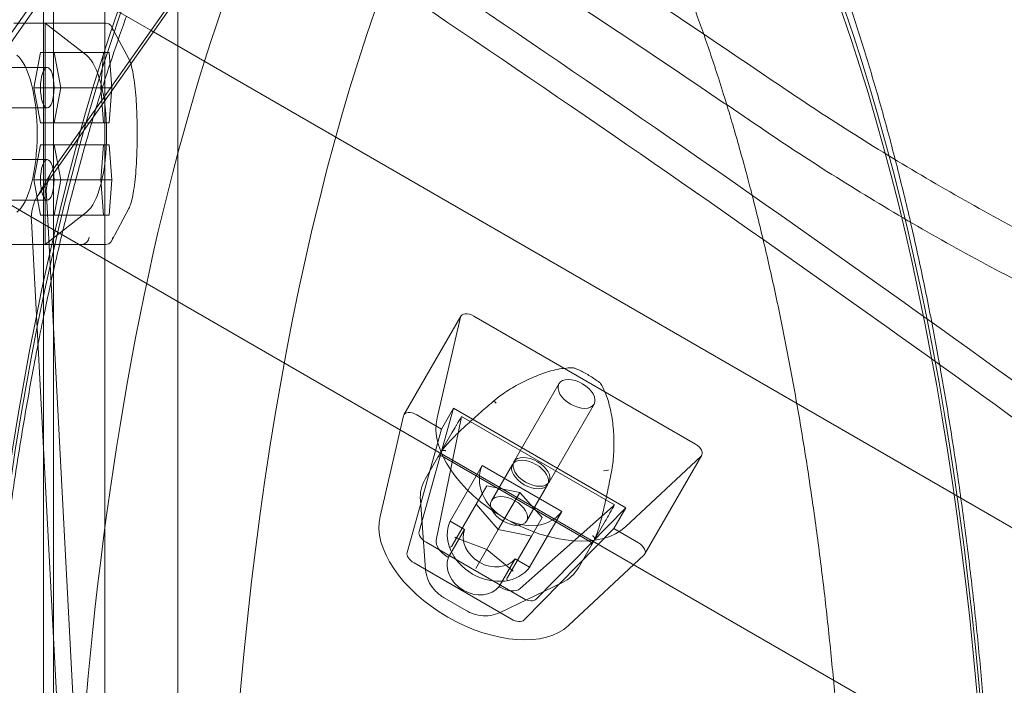
# Model space of a CAD drawing. Extents: x -31044 to -3819, y 15298 to 37467.
# Drawn here: x -13921 to -13654, y 27923 to 28103 of the extents above; entities that cross this region are included whole.
import ezdxf

# ---------------------------------------------------------------- set-up
doc = ezdxf.new("R2010")
doc.units = 0
doc.header["$LTSCALE"] = 350
doc.header["$MEASUREMENT"] = 0
doc.layers.get('0').update_dxf_attribs({"linetype": 'CONTINUOUS'})

# ---------------------------------------------------------------- blocks, each defined once
blk = doc.blocks.new('A$C6361106D')
at = {"color": 0, "linetype": 'Continuous', "lineweight": 0}
for p, q in [((-39665.32, 47770.29), (-39665.32, 49183.59)), ((-39668.03, 48075.94), (-39668.03, 48877.94)), ((-39651.36, 48075.94), (-39651.36, 48877.94)), ((-39631.56, 48075.94), (-39631.56, 48877.94)), ((-39665.35, 48717.43), (-39618.04, 48784.52)), ((-39660.38, 48777.55), (-39690.7, 48734.54)), ((-39669.42, 48710.38), (-39622.11, 48777.47)), ((-39664.77, 48769.94), (-39638.86, 48754.99)), ((-39691.28, 48731.29), (-39668.11, 48764.16)), ((-39667.56, 48756.94), (-39676.04, 48756.94)), ((-39651.19, 48756.94), (-39667.56, 48756.94)), ((-39656.38, 48748.23), (-39667.56, 48756.94)), ((-39667.56, 48696.94), (-39667.56, 48756.94)), ((-39665.32, 48756.94), (-39665.32, 48696.94)), ((-39649.47, 48755.9), (-39644.89, 48747.23)), ((-39638.86, 48754.99), (-39336.25, 48580.27)), ((-39668.84, 48748.97), (-39670.68, 48739.44)), ((-39665.18, 48748.97), (-39668.84, 48748.97)), ((-39668.84, 48748.97), (-39651.73, 48748.97)), ((-39663.34, 48739.44), (-39665.18, 48748.97)), ((-39665.18, 48748.97), (-39650.22, 48748.97)), ((-39652.48, 48739.44), (-39651.73, 48748.97)), ((-39651.73, 48748.97), (-39650.22, 48748.97)), ((-39650.22, 48748.97), (-39649.47, 48739.44)), ((-39667.01, 48744.94), (-39680.21, 48744.94)), ((-39670.68, 48739.44), (-39668.84, 48729.91)), ((-39670.68, 48739.44), (-39652.48, 48739.44)), ((-39665.18, 48729.91), (-39663.34, 48739.44)), ((-39663.34, 48739.44), (-39649.47, 48739.44)), ((-39651.73, 48729.91), (-39652.48, 48739.44)), ((-39649.47, 48739.44), (-39650.22, 48729.91)), ((-39667.01, 48733.94), (-39680.21, 48733.94)), ((-39668.84, 48729.91), (-39665.18, 48729.91)), ((-39668.84, 48729.91), (-39651.73, 48729.91)), ((-39665.18, 48729.91), (-39650.22, 48729.91)), ((-39650.22, 48729.91), (-39651.73, 48729.91)), ((-39668.84, 48723.97), (-39670.68, 48714.44)), ((-39665.18, 48723.97), (-39668.84, 48723.97)), ((-39668.84, 48723.97), (-39651.73, 48723.97)), ((-39663.34, 48714.44), (-39665.18, 48723.97)), ((-39665.18, 48723.97), (-39650.22, 48723.97)), ((-39652.48, 48714.44), (-39651.73, 48723.97)), ((-39651.73, 48723.97), (-39650.22, 48723.97)), ((-39650.22, 48723.97), (-39649.47, 48714.44)), ((-39667.01, 48719.94), (-39680.21, 48719.94)), ((-39670.68, 48714.44), (-39668.84, 48704.91)), ((-39670.68, 48714.44), (-39652.48, 48714.44)), ((-39669.91, 48709.6), (-39665.84, 48716.65)), ((-39665.18, 48704.91), (-39663.34, 48714.44)), ((-39663.34, 48714.44), (-39649.47, 48714.44)), ((-39651.73, 48704.91), (-39652.48, 48714.44)), ((-39649.47, 48714.44), (-39650.22, 48704.91)), ((-39681.74, 48710.46), (-39671.33, 48704.45)), ((-39657.58, 48528.01), (-39667.25, 48710.35)), ((-39667.01, 48708.94), (-39680.21, 48708.94)), ((-39644.89, 48706.65), (-39649.47, 48697.98)), ((-39671.33, 48704.45), (-39337.36, 48511.63)), ((-39668.84, 48704.91), (-39665.18, 48704.91)), ((-39668.84, 48704.91), (-39651.73, 48704.91)), ((-39667.56, 48696.94), (-39656.38, 48705.65)), ((-39665.18, 48704.91), (-39650.22, 48704.91)), ((-39650.22, 48704.91), (-39651.73, 48704.91)), ((-39661.65, 48520.97), (-39671.32, 48703.3)), ((-39707.04, 48696.94), (-39657.66, 48696.94)), ((-39676.04, 48696.94), (-39667.56, 48696.94)), ((-39667.56, 48696.94), (-39651.19, 48696.94)), ((-39651.19, 48696.94), (-39657.66, 48696.94)), ((-39570.26, 48650.74), (-39554.8, 48677.52)), ((-39561.28, 48649.92), (-39554.91, 48677.24)), ((-39551.33, 48677.53), (-39491.17, 48642.8)), ((-39540.4, 48638), (-39528.19, 48659.14)), ((-39530.87, 48632.5), (-39518.67, 48653.64)), ((-39570.37, 48650.46), (-39576.74, 48623.14)), ((-39560.09, 48646.88), (-39566.79, 48650.75)), ((-39556.84, 48652.52), (-39566.14, 48619.06)), ((-39556.84, 48652.52), (-39560.09, 48646.88)), ((-39510.07, 48625.52), (-39556.84, 48652.52)), ((-39554.6, 48650.3), (-39513.11, 48626.35)), ((-39554.76, 48649.76), (-39561.48, 48616.72)), ((-39560.09, 48646.88), (-39569.39, 48613.43)), ((-39564.49, 48633.27), (-39557.22, 48645.86)), ((-39504.9, 48613.01), (-39489.44, 48639.79)), ((-39559.91, 48639.54), (-39519.78, 48616.37)), ((-39549.01, 48637), (-39557.73, 48621.9)), ((-39527.43, 48624.54), (-39549.01, 48637)), ((-39546.5, 48627.43), (-39540.81, 48637.29)), ((-39489.63, 48639.55), (-39510.11, 48620.38)), ((-39536.98, 48621.93), (-39531.28, 48631.79)), ((-39550.69, 48626.49), (-39547.79, 48631.52)), ((-39547.79, 48631.52), (-39538.83, 48629.71)), ((-39538.83, 48629.71), (-39544.65, 48619.64)), ((-39538.83, 48629.71), (-39532.79, 48622.86)), ((-39565.8, 48627.52), (-39564.39, 48608.83)), ((-39550.69, 48626.49), (-39557.17, 48615.26)), ((-39544.65, 48619.64), (-39550.69, 48626.49)), ((-39538.76, 48603.6), (-39513.51, 48625.94)), ((-39536.15, 48609.44), (-39527.43, 48624.54)), ((-39534.4, 48600.74), (-39510.07, 48625.52)), ((-39513.33, 48619.88), (-39510.07, 48625.52)), ((-39557.73, 48621.9), (-39553.81, 48619.64)), ((-39532.79, 48622.86), (-39535.69, 48617.83)), ((-39515.65, 48621.86), (-39522.92, 48609.27)), ((-39553.81, 48619.64), (-39558.17, 48612.09)), ((-39544.65, 48619.64), (-39550.39, 48609.7)), ((-39535.69, 48617.83), (-39544.65, 48619.64)), ((-39537.66, 48595.1), (-39513.33, 48619.88)), ((-39506.63, 48616.02), (-39513.33, 48619.88)), ((-39564.25, 48616.2), (-39537.82, 48600.95)), ((-39547.77, 48614.23), (-39556.31, 48617.45)), ((-39535.69, 48617.83), (-39542.17, 48606.6)), ((-39557.17, 48615.26), (-39557.24, 48615.15)), ((-39540.71, 48608.44), (-39547.77, 48614.23)), ((-39567.5, 48610.56), (-39541.08, 48595.31)), ((-39558.17, 48612.09), (-39558.41, 48612.23)), ((-39544.42, 48604.15), (-39540.07, 48611.7)), ((-39540.07, 48611.7), (-39536.15, 48609.44)), ((-39525.57, 48593.59), (-39505.1, 48612.77)), ((-39550.77, 48609.03), (-39550.39, 48609.7)), ((-39544.13, 48597.14), (-39527.24, 48605.26)), ((-39542.24, 48606.49), (-39542.17, 48606.6)), ((-39544.19, 48604.02), (-39544.42, 48604.15)), ((-39553.36, 48597.65), (-39559.33, 48601.11))]:
    blk.add_line(p, q, dxfattribs=at)
for centre, radius, start, end in [((-39524.27, 48662.45), 1, 66.687, 87.2819), ((-39517.76, 48658.69), 1, 32.7181, 53.313), ((-39555.83, 48628.27), 10, 150, 184.3029), ((-39531.58, 48614.27), 10, 295.6971, 330)]:
    blk.add_arc(centre, radius, start, end, dxfattribs=at)
for centre, major_axis, ratio, start_param, end_param in [((-39481.59, 48476.94), (0, -461), 0.333333, 1.936061, 3.141592), ((-39463.67, 48476.94), (0, -461), 0.333333, 6.283185, 9.424778), ((-39521.17, 48476.94), (0, 401), 0.347598, 0, 3.141593), ((-39479.52, 48476.94), (0, -401), 0.347598, 3.141593, 6.283185), ((-40846.9, 47310.35), (2859.76, -1651.08), 0.581124, 1.372889, 1.461447), ((-40850.97, 47303.3), (2859.76, -1651.08), 0.581124, 1.372889, 1.461447), ((-39650.13, 48754.94), (-1.98, 1.63), 0.58689, 5.612863, 5.664105), ((-39651.22, 48754.94), (1.04, 1.72), 0.981025, 5.246499, 6.766053), ((-39677.08, 48726.94), (0, 22), 0.333332, 3.395642, 6.029137), ((-39658.23, 48726.94), (0, 22), 0.333332, 3.395642, 6.029137), ((-39639.86, 48701.65), (-25.98, 15), 0.581124, 6.230467, 6.644477), ((-39643.93, 48694.6), (-25.98, 15), 0.581124, 0, 0.361292), ((-39643.93, 48694.6), (-25.98, 15), 0.581124, 6.230467, 6.283185), ((-39657.66, 48698.94), (0, -2), 0.990955, 6.283182, 7.853978), ((-39651.22, 48698.94), (1.04, -1.72), 0.981025, 5.800314, 7.319868), ((-39650.13, 48698.94), (-1.98, -1.63), 0.586891, 0.619077, 0.670319), ((-39552.2, 48676.02), (-2.6, 1.5), 0.581124, 4.712389, 6.457718), ((-39567.66, 48649.24), (-2.6, 1.5), 0.581124, 4.712389, 6.457718), ((-39545.7, 48645.81), (-8.66, 5), 0.581124, 0.096438, 0.191986), ((-39534.18, 48637.77), (-25.98, 15), 0.581124, 0.174533, 2.96706), ((-39492.04, 48641.29), (2.6, -1.5), 0.581124, 6.108652, 7.853982), ((-39537.82, 48631.47), (-10.83, 6.25), 0.813815, 0.080086, 3.061507), ((-39521.45, 48631.81), (8.66, -5), 0.581124, 6.091199, 6.186747), ((-39549.64, 48610.99), (25.98, -15), 0.581124, 3.316126, 6.108652), ((-39546.53, 48616.38), (10.83, -6.25), 0.813815, 3.221678, 6.2031), ((-39563.35, 48617.76), (2.68, -1.55), 0.581124, 3.290483, 4.712389), ((-39546.53, 48616.38), (-6.93, 4), 0.813815, 0.125328, 3.016265), ((-39556.96, 48614.74), (4.33, -2.5), 0.581124, 3.333579, 4.712389), ((-39556.21, 48617.94), (0.179, -0.5), 0.854829, 5.340156, 6.610242), ((-39556.29, 48617.8), (-0.521, 0.019), 0.796548, 2.441157, 2.741867), ((-39507.5, 48614.51), (2.6, -1.5), 0.581124, 6.108652, 7.853982), ((-39566.6, 48612.12), (2.68, -1.55), 0.581124, 3.290483, 4.712389), ((-39557.71, 48615.33), (0.522, 0.095), 0.854829, 4.084622, 5.655419), ((-39550.89, 48608.83), (6.93, -4), 0.813815, 3.26692, 6.157857), ((-39540.34, 48608.78), (-0.522, -0.095), 0.854829, 5.956128, 7.226215), ((-39540.42, 48608.64), (-0.277, 0.442), 0.796548, 0.399726, 0.700435), ((-39541.85, 48606.17), (-0.179, 0.5), 0.854829, 0.627767, 2.198563), ((-39542.73, 48606.53), (4.33, -2.5), 0.581124, 4.712389, 6.091199), ((-39536.92, 48602.51), (2.68, -1.55), 0.581124, 4.712389, 6.134295), ((-39540.18, 48596.87), (2.68, -1.55), 0.581124, 4.712389, 6.134295)]:
    blk.add_ellipse(centre, major_axis=major_axis, ratio=ratio, start_param=start_param, end_param=end_param, dxfattribs=at)
for centre, major_axis, ratio in [((-39549.23, 48476.94), (0, 401), 0.347598), ((-39549.23, 48476.94), (0, -399), 0.347598), ((-39667.01, 48739.44), (0, 5.5), 0.333332), ((-39667.01, 48714.44), (0, 5.5), 0.333332), ((-39523.43, 48656.39), (-4.76, 2.75), 0.581124), ((-39536.04, 48634.54), (4.76, -2.75), 0.581124), ((-39535.64, 48635.25), (-4.76, 2.75), 0.581124), ((-39541.74, 48624.68), (4.76, -2.75), 0.581124)]:
    blk.add_ellipse(centre, major_axis=major_axis, ratio=ratio, dxfattribs=at)
for points, knots in [([(-39273.44, 48677.2), (-39277.53, 48693.2), (-39281.81, 48709.15), (-39290.85, 48741.34), (-39295.63, 48757.57), (-39305.57, 48789.77), (-39310.73, 48805.73), (-39321.42, 48837.3), (-39326.94, 48852.91), (-39338.34, 48883.7), (-39344.21, 48898.88), (-39356.3, 48928.74), (-39362.5, 48943.42), (-39375.23, 48972.21), (-39381.75, 48986.32), (-39395.07, 49013.92), (-39401.88, 49027.4), (-39415.76, 49053.69), (-39422.83, 49066.5), (-39437.22, 49091.39), (-39444.53, 49103.47), (-39459.37, 49126.88), (-39466.89, 49138.2), (-39482.12, 49160.04), (-39489.83, 49170.57), (-39505.4, 49190.8), (-39513.25, 49200.5), (-39529.08, 49219.07), (-39537.06, 49227.94), (-39553.09, 49244.82), (-39561.15, 49252.84), (-39577.04, 49267.79), (-39584.88, 49274.75), (-39592.73, 49281.31)], [2.068202, 2.068202, 2.068202, 2.068202, 73.636433, 73.636433, 147.272867, 147.272867, 220.9093, 220.9093, 294.545733, 294.545733, 368.182167, 368.182167, 441.8186, 441.8186, 515.455033, 515.455033, 589.091467, 589.091467, 662.7279, 662.7279, 736.364333, 736.364333, 810.000767, 810.000767, 883.6372, 883.6372, 957.273633, 957.273633, 1030.910067, 1030.910067, 1104.5465, 1104.5465, 1175.822889, 1175.822889, 1175.822889, 1175.822889]), ([(-39597.75, 49272.62), (-39589.9, 49266.04), (-39582.06, 49259.08), (-39566.16, 49244.1), (-39558.11, 49236.06), (-39542.09, 49219.14), (-39534.12, 49210.25), (-39518.3, 49191.63), (-39510.45, 49181.9), (-39494.9, 49161.62), (-39487.21, 49151.07), (-39472, 49129.16), (-39464.49, 49117.81), (-39449.68, 49094.34), (-39442.39, 49082.22), (-39428.04, 49057.25), (-39420.98, 49044.41), (-39407.15, 49018.04), (-39400.36, 49004.51), (-39387.09, 48976.83), (-39380.59, 48962.68), (-39367.92, 48933.8), (-39361.75, 48919.07), (-39349.73, 48889.12), (-39343.89, 48873.89), (-39332.56, 48843), (-39327.07, 48827.34), (-39316.46, 48795.66), (-39311.34, 48779.64), (-39301.48, 48747.34), (-39296.74, 48731.05), (-39287.79, 48698.75), (-39283.56, 48682.75), (-39279.51, 48666.7)], [2.360107, 2.360107, 2.360107, 2.360107, 73.687249, 73.687249, 147.374499, 147.374499, 221.061748, 221.061748, 294.748997, 294.748997, 368.436247, 368.436247, 442.123496, 442.123496, 515.810746, 515.810746, 589.497995, 589.497995, 663.185244, 663.185244, 736.872494, 736.872494, 810.559743, 810.559743, 884.246992, 884.246992, 957.934242, 957.934242, 1031.621491, 1031.621491, 1105.30874, 1105.30874, 1176.924234, 1176.924234, 1176.924234, 1176.924234]), ([(-39673.74, 49254.06), (-39644.47, 49232), (-39615.22, 49204.75), (-39557.42, 49140.06), (-39528.88, 49102.61), (-39473.09, 49017.98), (-39445.84, 48970.8), (-39393.1, 48867.33), (-39367.61, 48811.05), (-39327.87, 48712.61), (-39312.97, 48673), (-39298.53, 48631.85)], [0.2461362, 0.2461362, 0.2461362, 0.2461362, 0.3571421, 0.3571421, 0.4681479, 0.4681479, 0.5791538, 0.5791538, 0.6901596, 0.6901596, 0.7598528, 0.7598528, 0.7598528, 0.7598528]), ([(-40300.52, 49220.33), (-40283.87, 49212.24), (-40266.85, 49203.88), (-40231.94, 49186.53), (-40214.04, 49177.54), (-40177.91, 49159.17), (-40159.67, 49149.8), (-40123.05, 49130.76), (-40104.68, 49121.1), (-40068.01, 49101.6), (-40049.71, 49091.77), (-40013.41, 49072.04), (-39995.4, 49062.15), (-39959.87, 49042.43), (-39942.35, 49032.61), (-39908, 49013.16), (-39891.18, 49003.53), (-39858.42, 48984.62), (-39841.67, 48974.86), (-39807.65, 48954.84), (-39790.38, 48944.58), (-39755.54, 48923.67), (-39737.97, 48913.02), (-39702.74, 48891.44), (-39685.07, 48880.51), (-39649.85, 48858.5), (-39632.3, 48847.42), (-39597.5, 48825.23), (-39580.26, 48814.12), (-39546.29, 48792.01), (-39529.56, 48781.01), (-39497.08, 48759.45), (-39481.33, 48748.89), (-39466, 48738.51)], [1.006784, 1.006784, 1.006784, 1.006784, 56.7448, 56.7448, 113.4896, 113.4896, 170.234401, 170.234401, 226.979201, 226.979201, 283.724001, 283.724001, 340.468801, 340.468801, 397.213601, 397.213601, 453.958401, 453.958401, 510.703202, 510.703202, 567.448002, 567.448002, 624.192802, 624.192802, 680.937602, 680.937602, 737.682402, 737.682402, 794.427202, 794.427202, 851.172003, 851.172003, 906.910019, 906.910019, 906.910019, 906.910019]), ([(-39648.72, 48843.16), (-39647.54, 48844.91), (-39646.35, 48846.63), (-39643.05, 48851.24), (-39640.91, 48854.06), (-39636.56, 48859.47), (-39634.34, 48862.05), (-39629.83, 48866.97), (-39627.53, 48869.31), (-39622.87, 48873.71), (-39620.5, 48875.78), (-39615.71, 48879.65), (-39613.28, 48881.44), (-39608.37, 48884.73), (-39605.9, 48886.23), (-39600.92, 48888.93), (-39598.41, 48890.14), (-39593.39, 48892.24), (-39590.88, 48893.15), (-39585.85, 48894.66), (-39583.33, 48895.28), (-39578.32, 48896.22), (-39575.82, 48896.55), (-39570.83, 48896.93), (-39568.35, 48896.98), (-39563.41, 48896.82), (-39560.94, 48896.61), (-39556.05, 48895.92), (-39553.61, 48895.44), (-39548.76, 48894.23), (-39546.34, 48893.49), (-39541.54, 48891.76), (-39539.15, 48890.75), (-39534.39, 48888.49), (-39532.02, 48887.22), (-39527.3, 48884.41), (-39524.96, 48882.87), (-39520.29, 48879.51), (-39517.97, 48877.69), (-39513.37, 48873.77), (-39511.09, 48871.67), (-39506.56, 48867.2), (-39504.33, 48864.83), (-39499.91, 48859.82), (-39497.73, 48857.18), (-39493.43, 48851.66), (-39491.31, 48848.77), (-39487.15, 48842.76), (-39485.1, 48839.63), (-39481.09, 48833.16), (-39479.12, 48829.81), (-39475.26, 48822.9), (-39473.37, 48819.33), (-39469.66, 48812.01), (-39467.84, 48808.24), (-39464.29, 48800.52), (-39462.56, 48796.57), (-39459.17, 48788.47), (-39457.51, 48784.33), (-39454.27, 48775.87), (-39452.7, 48771.55), (-39449.62, 48762.75), (-39448.12, 48758.26), (-39445.2, 48749.14), (-39443.79, 48744.49), (-39441.03, 48735.05), (-39439.69, 48730.26), (-39437.1, 48720.52), (-39435.85, 48715.58), (-39434.02, 48708.06), (-39433.42, 48705.53), (-39432.83, 48702.98)], [690.740909, 690.740909, 690.740909, 690.740909, 701.799656, 701.799656, 721.138568, 721.138568, 740.50593, 740.50593, 759.836566, 759.836566, 779.038181, 779.038181, 797.997541, 797.997541, 816.600133, 816.600133, 834.759659, 834.759659, 852.443937, 852.443937, 869.683935, 869.683935, 886.564565, 886.564565, 903.206401, 903.206401, 919.747754, 919.747754, 936.33097, 936.33097, 953.092038, 953.092038, 970.150896, 970.150896, 987.600365, 987.600365, 1005.493781, 1005.493781, 1023.834674, 1023.834674, 1042.574646, 1042.574646, 1061.624364, 1061.624364, 1080.875642, 1080.875642, 1100.225115, 1100.225115, 1119.589851, 1119.589851, 1138.912024, 1138.912024, 1158.155981, 1158.155981, 1177.302459, 1177.302459, 1196.343005, 1196.343005, 1215.27576, 1215.27576, 1234.102633, 1234.102633, 1252.827558, 1252.827558, 1271.455471, 1271.455471, 1289.991743, 1289.991743, 1308.441881, 1308.441881, 1317.67281, 1317.67281, 1317.67281, 1317.67281]), ([(-39472.22, 48727.74), (-39487.54, 48738.12), (-39503.29, 48748.69), (-39535.76, 48770.27), (-39552.49, 48781.27), (-39586.45, 48803.4), (-39603.69, 48814.51), (-39638.48, 48836.72), (-39656.03, 48847.8), (-39681.8, 48863.92), (-39689.98, 48869.01), (-39698.16, 48874.08)], [1.006821, 1.006821, 1.006821, 1.006821, 56.745641, 56.745641, 113.491283, 113.491283, 170.236924, 170.236924, 226.982566, 226.982566, 253.305394, 253.305394, 253.305394, 253.305394]), ([(-39482.67, 48734.8), (-39483.42, 48737.27), (-39484.18, 48739.7), (-39486.28, 48746.24), (-39487.63, 48750.28), (-39490.39, 48758.16), (-39491.8, 48762.01), (-39494.66, 48769.49), (-39496.11, 48773.13), (-39499.07, 48780.2), (-39500.57, 48783.63), (-39503.6, 48790.27), (-39505.13, 48793.48), (-39508.23, 48799.67), (-39509.8, 48802.65), (-39512.95, 48808.37), (-39514.53, 48811.12), (-39517.72, 48816.37), (-39519.32, 48818.87), (-39522.53, 48823.63), (-39524.14, 48825.89), (-39527.35, 48830.16), (-39528.95, 48832.17), (-39532.14, 48835.94), (-39533.73, 48837.7), (-39536.89, 48840.97), (-39538.45, 48842.48), (-39541.55, 48845.26), (-39543.08, 48846.53), (-39546.1, 48848.84), (-39547.59, 48849.87), (-39550.54, 48851.72), (-39551.99, 48852.53), (-39554.85, 48853.95), (-39556.26, 48854.55), (-39559.08, 48855.56), (-39560.48, 48855.96), (-39563.31, 48856.58), (-39564.73, 48856.78), (-39567.67, 48856.98), (-39569.18, 48856.96), (-39572.3, 48856.67), (-39573.91, 48856.39), (-39577.14, 48855.55), (-39578.76, 48855.01), (-39581.98, 48853.65), (-39583.56, 48852.87), (-39586.72, 48851.07), (-39588.29, 48850.07), (-39591.44, 48847.83), (-39593.01, 48846.6), (-39596.17, 48843.91), (-39597.75, 48842.45), (-39600.93, 48839.3), (-39602.53, 48837.6), (-39605.73, 48833.96), (-39607.33, 48832.03), (-39610.54, 48827.91), (-39612.15, 48825.73), (-39614.15, 48822.85), (-39614.55, 48822.28), (-39614.94, 48821.69)], [1202.332966, 1202.332966, 1202.332966, 1202.332966, 1212.50584, 1212.50584, 1230.00525, 1230.00525, 1247.514636, 1247.514636, 1265.029117, 1265.029117, 1282.543168, 1282.543168, 1300.050851, 1300.050851, 1317.546199, 1317.546199, 1335.023878, 1335.023878, 1352.480224, 1352.480224, 1369.914881, 1369.914881, 1387.333287, 1387.333287, 1404.750424, 1404.750424, 1422.196432, 1422.196432, 1439.724974, 1439.724974, 1457.425779, 1457.425779, 1475.443499, 1475.443499, 1494.005471, 1494.005471, 1513.456388, 1513.456388, 1534.259032, 1534.259032, 1556.719638, 1556.719638, 1579.98389, 1579.98389, 1602.072599, 1602.072599, 1622.320446, 1622.320446, 1641.273703, 1641.273703, 1659.481268, 1659.481268, 1677.275657, 1677.275657, 1694.849109, 1694.849109, 1712.314082, 1712.314082, 1729.736075, 1729.736075, 1734.050833, 1734.050833, 1734.050833, 1734.050833]), ([(-39703.62, 48252.12), (-39704.25, 48254.88), (-39704.88, 48257.67), (-39706.61, 48265.62), (-39707.68, 48270.83), (-39709.75, 48281.36), (-39710.75, 48286.69), (-39712.65, 48297.44), (-39713.56, 48302.87), (-39715.29, 48313.83), (-39716.11, 48319.36), (-39717.67, 48330.5), (-39718.4, 48336.11), (-39719.79, 48347.41), (-39720.43, 48353.1), (-39721.64, 48364.54), (-39722.2, 48370.3), (-39723.23, 48381.86), (-39723.7, 48387.67), (-39724.54, 48399.34), (-39724.92, 48405.19), (-39725.59, 48416.94), (-39725.88, 48422.83), (-39726.37, 48434.64), (-39726.57, 48440.56), (-39726.88, 48452.41), (-39726.99, 48458.34), (-39727.12, 48470.21), (-39727.14, 48476.15), (-39727.09, 48488.02), (-39727.02, 48493.96), (-39726.78, 48505.81), (-39726.62, 48511.73), (-39726.21, 48523.54), (-39725.96, 48529.43), (-39725.37, 48541.18), (-39725.03, 48547.04), (-39724.25, 48558.71), (-39723.82, 48564.53), (-39722.88, 48576.1), (-39722.36, 48581.86), (-39721.23, 48593.31), (-39720.63, 48599.01), (-39719.33, 48610.32), (-39718.64, 48615.94), (-39717.16, 48627.1), (-39716.39, 48632.64), (-39714.74, 48643.61), (-39713.88, 48649.06), (-39712.06, 48659.84), (-39711.12, 48665.18), (-39709.13, 48675.75), (-39708.1, 48680.98), (-39705.96, 48691.32), (-39704.84, 48696.43), (-39702.53, 48706.52), (-39701.33, 48711.5), (-39698.86, 48721.32), (-39697.59, 48726.16), (-39694.96, 48735.7), (-39693.6, 48740.39), (-39690.81, 48749.63), (-39689.38, 48754.17), (-39686.43, 48763.1), (-39684.92, 48767.48), (-39681.82, 48776.07), (-39680.23, 48780.28), (-39676.98, 48788.53), (-39675.31, 48792.56), (-39672.01, 48800.2), (-39670.38, 48803.82), (-39668.72, 48807.35)], [0, 0, 0, 0, 10.000717, 10.000717, 28.271597, 28.271597, 46.48767, 46.48767, 64.639965, 64.639965, 82.733761, 82.733761, 100.774351, 100.774351, 118.76705, 118.76705, 136.7172, 136.7172, 154.630187, 154.630187, 172.511443, 172.511443, 190.366444, 190.366444, 208.200714, 208.200714, 226.019808, 226.019808, 243.829314, 243.829314, 261.63483, 261.63483, 279.441962, 279.441962, 297.256305, 297.256305, 315.083433, 315.083433, 332.928889, 332.928889, 350.79817, 350.79817, 368.696725, 368.696725, 386.62995, 386.62995, 404.60318, 404.60318, 422.621704, 422.621704, 440.69076, 440.69076, 458.815559, 458.815559, 477.001295, 477.001295, 495.253169, 495.253169, 513.576412, 513.576412, 531.976304, 531.976304, 550.45818, 550.45818, 569.027407, 569.027407, 587.689314, 587.689314, 606.449008, 606.449008, 624.146062, 624.146062, 624.146062, 624.146062]), ([(-39645.52, 48758.83), (-39645.62, 48758.54), (-39645.73, 48758.25), (-39647.23, 48754.08), (-39648.6, 48750.1), (-39651.29, 48741.95), (-39652.61, 48737.78), (-39655.18, 48729.26), (-39656.44, 48724.9), (-39658.89, 48716.03), (-39660.08, 48711.51), (-39662.4, 48702.31), (-39663.53, 48697.62), (-39665.71, 48688.11), (-39666.77, 48683.28), (-39668.38, 48675.52), (-39668.97, 48672.64), (-39669.54, 48669.73)], [1850.707851, 1850.707851, 1850.707851, 1850.707851, 1852.008472, 1852.008472, 1869.523443, 1869.523443, 1887.035026, 1887.035026, 1904.538107, 1904.538107, 1922.028291, 1922.028291, 1939.501966, 1939.501966, 1956.956315, 1956.956315, 1967.135449, 1967.135449, 1967.135449, 1967.135449]), ([(-39644.89, 48747.23), (-39644.57, 48746.62), (-39644.34, 48745.94), (-39643.92, 48744.32), (-39643.74, 48743.38), (-39643.42, 48741.36), (-39643.28, 48740.28), (-39643.05, 48738.01), (-39642.95, 48736.81), (-39642.79, 48734.33), (-39642.73, 48733.04), (-39642.64, 48730.41), (-39642.62, 48729.06), (-39642.6, 48726.38), (-39642.61, 48725.03), (-39642.67, 48722.39), (-39642.72, 48721.08), (-39642.85, 48718.57), (-39642.93, 48717.36), (-39643.12, 48715.07), (-39643.24, 48713.98), (-39643.5, 48711.99), (-39643.64, 48711.07), (-39643.96, 48709.42), (-39644.13, 48708.68), (-39644.49, 48707.53), (-39644.67, 48707.07), (-39644.89, 48706.65)], [0, 0, 0, 0, 4.926711, 4.926711, 9.707001, 9.707001, 14.045395, 14.045395, 18.199048, 18.199048, 22.27755, 22.27755, 26.315566, 26.315566, 30.333351, 30.333351, 34.347783, 34.347783, 38.375192, 38.375192, 42.433187, 42.433187, 46.545566, 46.545566, 50.760742, 50.760742, 54.187103, 54.187103, 54.187103, 54.187103]), ([(-39466, 48738.51), (-39465.94, 48738.47), (-39465.88, 48738.44), (-39459.08, 48733.84), (-39452.27, 48729.4), (-39438.54, 48720.82), (-39431.63, 48716.67), (-39424.69, 48712.66), (-39417.75, 48708.65), (-39410.7, 48704.75), (-39396.41, 48697.15), (-39389.16, 48693.47), (-39374.52, 48686.35), (-39367.11, 48682.91), (-39352.18, 48676.3), (-39344.65, 48673.12), (-39329.51, 48667.05), (-39321.89, 48664.15), (-39310.95, 48660.21), (-39307.65, 48659.05), (-39304.35, 48657.92)], [-48.28294, -48.28294, -48.28294, -48.28294, -48.079281, -48.079281, -24.03964, -24.03964, 0, 0, 0, 24.03964, 24.03964, 48.079281, 48.079281, 72.118921, 72.118921, 96.158562, 96.158562, 120.198202, 120.198202, 130.558019, 130.558019, 130.558019, 130.558019]), ([(-39475.79, 48710.3), (-39476.31, 48712.3), (-39476.83, 48714.28), (-39478.56, 48720.73), (-39479.8, 48725.13), (-39481.59, 48731.24), (-39482.13, 48733.03), (-39482.67, 48734.8)], [1169.895944, 1169.895944, 1169.895944, 1169.895944, 1177.552694, 1177.552694, 1195.020541, 1195.020541, 1202.332966, 1202.332966, 1202.332966, 1202.332966]), ([(-39310.53, 48647.21), (-39313.83, 48648.34), (-39317.14, 48649.5), (-39328.08, 48653.43), (-39335.7, 48656.31), (-39350.86, 48662.37), (-39358.39, 48665.54), (-39373.33, 48672.14), (-39380.73, 48675.57), (-39395.38, 48682.69), (-39402.63, 48686.37), (-39416.93, 48693.96), (-39423.98, 48697.87), (-39430.92, 48701.87), (-39437.86, 48705.88), (-39444.77, 48710.04), (-39458.5, 48718.62), (-39465.31, 48723.06), (-39472.11, 48727.66), (-39472.16, 48727.7), (-39472.22, 48727.74)], [-130.58482, -130.58482, -130.58482, -130.58482, -120.221201, -120.221201, -96.176961, -96.176961, -72.132721, -72.132721, -48.088481, -48.088481, -24.04424, -24.04424, 0, 0, 0, 24.04424, 24.04424, 48.088481, 48.088481, 48.286837, 48.286837, 48.286837, 48.286837]), ([(-39641.87, 48185.36), (-39641.05, 48183.25), (-39640.22, 48181.18), (-39637.91, 48175.56), (-39636.42, 48172.1), (-39633.4, 48165.38), (-39631.87, 48162.13), (-39628.78, 48155.86), (-39627.22, 48152.84), (-39624.08, 48147.03), (-39622.5, 48144.24), (-39619.31, 48138.9), (-39617.71, 48136.36), (-39614.51, 48131.51), (-39612.9, 48129.2), (-39609.69, 48124.85), (-39608.09, 48122.79), (-39604.89, 48118.93), (-39603.3, 48117.13), (-39600.14, 48113.77), (-39598.57, 48112.21), (-39595.46, 48109.34), (-39593.92, 48108.03), (-39590.88, 48105.63), (-39589.38, 48104.56), (-39586.43, 48102.63), (-39584.97, 48101.78), (-39582.09, 48100.29), (-39580.67, 48099.65), (-39577.85, 48098.57), (-39576.45, 48098.13), (-39573.63, 48097.44), (-39572.22, 48097.21), (-39569.3, 48096.93), (-39567.81, 48096.9), (-39564.73, 48097.1), (-39563.13, 48097.33), (-39559.91, 48098.07), (-39558.29, 48098.57), (-39555.06, 48099.83), (-39553.47, 48100.57), (-39550.3, 48102.29), (-39548.73, 48103.26), (-39545.58, 48105.42), (-39544.01, 48106.6), (-39540.86, 48109.21), (-39539.28, 48110.63), (-39536.1, 48113.7), (-39534.51, 48115.35), (-39531.31, 48118.9), (-39529.71, 48120.79), (-39526.5, 48124.83), (-39524.89, 48126.96), (-39521.68, 48131.48), (-39520.08, 48133.86), (-39516.89, 48138.86), (-39515.29, 48141.48), (-39512.13, 48146.96), (-39510.56, 48149.81), (-39507.44, 48155.76), (-39505.89, 48158.85), (-39502.83, 48165.26), (-39501.31, 48168.57), (-39498.32, 48175.42), (-39496.85, 48178.96), (-39493.94, 48186.23), (-39492.51, 48189.98), (-39489.69, 48197.67), (-39488.31, 48201.61), (-39485.6, 48209.7), (-39484.28, 48213.83), (-39481.68, 48222.29), (-39480.41, 48226.61), (-39477.94, 48235.42), (-39476.73, 48239.92), (-39474.39, 48249.06), (-39473.25, 48253.71), (-39471.04, 48263.17), (-39469.97, 48267.98), (-39467.9, 48277.72), (-39466.91, 48282.67), (-39464.99, 48292.69), (-39464.07, 48297.76), (-39462.3, 48308.03), (-39461.46, 48313.22), (-39459.85, 48323.71), (-39459.08, 48329), (-39457.63, 48339.69), (-39456.95, 48345.09), (-39455.67, 48355.96), (-39455.07, 48361.44), (-39453.95, 48372.46), (-39453.43, 48378.01), (-39452.48, 48389.17), (-39452.05, 48394.79), (-39451.27, 48406.06), (-39450.93, 48411.72), (-39450.32, 48423.08), (-39450.06, 48428.78), (-39449.63, 48440.2), (-39449.46, 48445.93), (-39449.2, 48457.4), (-39449.12, 48463.14), (-39449.06, 48471.57), (-39449.05, 48474.25), (-39449.05, 48482.68), (-39449.09, 48488.43), (-39449.26, 48499.91), (-39449.4, 48505.64), (-39449.75, 48517.08), (-39449.96, 48522.79), (-39450.49, 48534.17), (-39450.79, 48539.84), (-39451.49, 48551.14), (-39451.88, 48556.77), (-39452.75, 48567.96), (-39453.22, 48573.53), (-39454.26, 48584.6), (-39454.82, 48590.11), (-39456.02, 48601.03), (-39456.66, 48606.45), (-39458.03, 48617.2), (-39458.76, 48622.54), (-39460.28, 48633.1), (-39461.09, 48638.33), (-39462.77, 48648.68), (-39463.66, 48653.8), (-39465.5, 48663.91), (-39466.45, 48668.91), (-39468.44, 48678.76), (-39469.48, 48683.62), (-39471.61, 48693.2), (-39472.71, 48697.92), (-39474.49, 48705.17), (-39475.13, 48707.75), (-39475.79, 48710.3)], [0, 0, 0, 0, 10.00085, 10.00085, 27.517036, 27.517036, 45.026316, 45.026316, 62.524316, 62.524316, 80.005523, 80.005523, 97.465872, 97.465872, 114.904255, 114.904255, 132.324827, 132.324827, 149.740496, 149.740496, 167.178141, 167.178141, 184.686392, 184.686392, 202.347289, 202.347289, 220.293798, 220.293798, 238.735826, 238.735826, 257.994571, 257.994571, 278.517528, 278.517528, 300.690368, 300.690368, 323.952984, 323.952984, 346.362897, 346.362897, 366.915649, 366.915649, 386.055332, 386.055332, 404.367549, 404.367549, 422.219265, 422.219265, 439.822528, 439.822528, 457.30118, 457.30118, 474.72755, 474.72755, 492.14268, 492.14268, 509.568185, 509.568185, 527.013584, 527.013584, 544.480982, 544.480982, 561.968123, 561.968123, 579.470367, 579.470367, 596.981985, 596.981985, 614.496974, 614.496974, 632.009566, 632.009566, 649.514531, 649.514531, 667.007335, 667.007335, 684.484223, 684.484223, 701.942235, 701.942235, 719.379194, 719.379194, 736.793669, 736.793669, 754.184926, 754.184926, 771.552879, 771.552879, 788.898024, 788.898024, 806.221387, 806.221387, 823.524464, 823.524464, 840.809157, 840.809157, 858.077726, 858.077726, 875.332724, 875.332724, 892.576943, 892.576943, 909.813363, 909.813363, 917.871473, 917.871473, 935.104104, 935.104104, 952.33473, 952.33473, 969.568557, 969.568557, 986.808731, 986.808731, 1004.058291, 1004.058291, 1021.320114, 1021.320114, 1038.596861, 1038.596861, 1055.890924, 1055.890924, 1073.20437, 1073.20437, 1090.538884, 1090.538884, 1107.895717, 1107.895717, 1125.275622, 1125.275622, 1142.678803, 1142.678803, 1160.104851, 1160.104851, 1169.895944, 1169.895944, 1169.895944, 1169.895944]), ([(-39432.83, 48702.98), (-39432.25, 48700.46), (-39431.67, 48697.92), (-39429.98, 48690.23), (-39428.89, 48685.04), (-39427.58, 48678.47), (-39427.33, 48677.16), (-39427.07, 48675.85)], [1317.67281, 1317.67281, 1317.67281, 1317.67281, 1326.811389, 1326.811389, 1345.105715, 1345.105715, 1349.636246, 1349.636246, 1349.636246, 1349.636246]), ([(-39427.07, 48675.85), (-39426.3, 48671.88), (-39425.55, 48667.88), (-39423.87, 48658.49), (-39422.95, 48653.07), (-39421.2, 48642.13), (-39420.37, 48636.62), (-39418.79, 48625.5), (-39418.04, 48619.9), (-39416.64, 48608.62), (-39415.98, 48602.94), (-39414.75, 48591.51), (-39414.18, 48585.77), (-39413.13, 48574.22), (-39412.65, 48568.41), (-39411.78, 48556.76), (-39411.39, 48550.91), (-39410.69, 48539.17), (-39410.39, 48533.28), (-39409.88, 48521.48), (-39409.67, 48515.56), (-39409.34, 48503.72), (-39409.22, 48497.79), (-39409.08, 48486.88), (-39409.05, 48481.91), (-39409.05, 48471), (-39409.09, 48465.07), (-39409.27, 48453.21), (-39409.41, 48447.28), (-39409.77, 48435.46), (-39409.99, 48429.56), (-39410.53, 48417.79), (-39410.85, 48411.92), (-39411.57, 48400.22), (-39411.97, 48394.39), (-39412.87, 48382.79), (-39413.36, 48377.01), (-39414.43, 48365.52), (-39415.01, 48359.81), (-39416.26, 48348.45), (-39416.93, 48342.81), (-39418.35, 48331.6), (-39419.11, 48326.04), (-39420.7, 48315.01), (-39421.54, 48309.54), (-39423.31, 48298.7), (-39424.23, 48293.32), (-39426.16, 48282.69), (-39427.17, 48277.43), (-39428.53, 48270.72), (-39428.83, 48269.21), (-39429.15, 48267.7)], [1349.636246, 1349.636246, 1349.636246, 1349.636246, 1363.33024, 1363.33024, 1381.490295, 1381.490295, 1399.591182, 1399.591182, 1417.638196, 1417.638196, 1435.636645, 1435.636645, 1453.591869, 1453.591869, 1471.509248, 1471.509248, 1489.394207, 1489.394207, 1507.252219, 1507.252219, 1525.088799, 1525.088799, 1542.909502, 1542.909502, 1557.820963, 1557.820963, 1575.627674, 1575.627674, 1593.433763, 1593.433763, 1611.245448, 1611.245448, 1629.068311, 1629.068311, 1646.907903, 1646.907903, 1664.769736, 1664.769736, 1682.659275, 1682.659275, 1700.58193, 1700.58193, 1718.543054, 1718.543054, 1736.547948, 1736.547948, 1754.601864, 1754.601864, 1772.71002, 1772.71002, 1777.995515, 1777.995515, 1777.995515, 1777.995515]), ([(-39669.54, 48669.73), (-39669.94, 48667.66), (-39670.34, 48665.57), (-39671.68, 48658.45), (-39672.59, 48653.35), (-39674.33, 48643.05), (-39675.16, 48637.84), (-39676.37, 48629.79), (-39676.77, 48627.01), (-39677.17, 48624.2)], [1967.135449, 1967.135449, 1967.135449, 1967.135449, 1974.389297, 1974.389297, 1991.799613, 1991.799613, 2009.18665, 2009.18665, 2018.34366, 2018.34366, 2018.34366, 2018.34366]), ([(-39524.22, 48663.45), (-39524.89, 48663.48), (-39525.54, 48663.46), (-39527, 48663.33), (-39527.81, 48663.21), (-39529.41, 48662.88), (-39530.19, 48662.68), (-39532.51, 48662), (-39534.02, 48661.43), (-39536.96, 48660.16), (-39538.41, 48659.45), (-39540.5, 48658.27), (-39541.19, 48657.86), (-39542.53, 48657.01), (-39543.18, 48656.57), (-39544.59, 48655.56), (-39545.33, 48654.98), (-39546.04, 48654.37)], [11.983107, 11.983107, 11.983107, 11.983107, 12.166796, 12.166796, 12.40161, 12.40161, 12.636424, 12.636424, 13.106053, 13.106053, 13.575681, 13.575681, 13.810495, 13.810495, 14.045309, 14.045309, 14.331247, 14.331247, 14.331247, 14.331247]), ([(-39523.87, 48663.37), (-39523.4, 48663.17), (-39522.93, 48662.95), (-39522, 48662.5), (-39521.54, 48662.26), (-39520.63, 48661.76), (-39520.18, 48661.5), (-39519.29, 48660.96), (-39518.85, 48660.68), (-39518, 48660.1), (-39517.58, 48659.8), (-39517.16, 48659.5)], [4.8370197, 4.8370197, 4.8370197, 4.8370197, 4.9166515, 4.9166515, 4.9962833, 4.9962833, 5.0759151, 5.0759151, 5.1555469, 5.1555469, 5.2351787, 5.2351787, 5.2351787, 5.2351787]), ([(-39513.98, 48635.22), (-39513.83, 48635.98), (-39513.7, 48636.77), (-39513.49, 48638.35), (-39513.42, 48639.15), (-39513.31, 48640.76), (-39513.28, 48641.57), (-39513.26, 48644.01), (-39513.33, 48645.66), (-39513.65, 48648.93), (-39513.89, 48650.56), (-39514.43, 48652.99), (-39514.63, 48653.79), (-39515.12, 48655.38), (-39515.39, 48656.17), (-39516.06, 48657.73), (-39516.45, 48658.5), (-39516.92, 48659.23)], [11.797213, 11.797213, 11.797213, 11.797213, 12.038034, 12.038034, 12.278856, 12.278856, 12.519677, 12.519677, 13.00132, 13.00132, 13.482963, 13.482963, 13.723784, 13.723784, 13.964605, 13.964605, 14.205427, 14.205427, 14.205427, 14.205427]), ([(-39546.04, 48654.37), (-39546.71, 48653.79), (-39547.37, 48653.22), (-39548.67, 48652.09), (-39549.31, 48651.53), (-39550.54, 48650.44), (-39551.15, 48649.91), (-39552.32, 48648.86), (-39552.88, 48648.34), (-39553.96, 48647.34), (-39554.48, 48646.86), (-39555.47, 48645.92), (-39555.94, 48645.46), (-39556.81, 48644.59), (-39557.23, 48644.17), (-39557.99, 48643.36), (-39558.34, 48642.98), (-39558.98, 48642.25), (-39559.27, 48641.91), (-39559.78, 48641.27), (-39560.01, 48640.97), (-39560.2, 48640.7)], [2.806286, 2.806286, 2.806286, 2.806286, 3.087925, 3.087925, 3.369565, 3.369565, 3.651204, 3.651204, 3.932844, 3.932844, 4.214483, 4.214483, 4.496123, 4.496123, 4.777763, 4.777763, 5.059402, 5.059402, 5.341042, 5.341042, 5.622681, 5.622681, 5.622681, 5.622681]), ([(-39546.09, 48654.27), (-39546.08, 48654.33), (-39546.06, 48654.37), (-39545.98, 48654.41), (-39545.93, 48654.41), (-39545.79, 48654.37), (-39545.72, 48654.34), (-39545.56, 48654.24), (-39545.49, 48654.18), (-39545.35, 48654.06), (-39545.29, 48654), (-39545.22, 48653.92), (-39545.21, 48653.92), (-39545.21, 48653.92)], [0, 0, 0, 0, 0.0390643, 0.0390643, 0.0781283, 0.0781283, 0.1171923, 0.1171923, 0.1475866, 0.1475866, 0.1772618, 0.1772618, 0.1779662, 0.1779662, 0.1779662, 0.1779662]), ([(-39557.22, 48645.86), (-39557.22, 48645.87), (-39557.22, 48645.87), (-39556.85, 48646.49), (-39556.49, 48647.1), (-39556.02, 48647.9), (-39555.97, 48647.99), (-39555.9, 48648.1)], [-0.4002154, -0.4002154, -0.4002154, -0.4002154, -0.3971584, -0.3971584, -0.0508291, -0.0508291, 0, 0, 0, 0]), ([(-39559.91, 48639.54), (-39560, 48639.59), (-39560.1, 48639.63), (-39560.32, 48639.66), (-39560.44, 48639.65), (-39560.64, 48639.59), (-39560.74, 48639.55), (-39560.91, 48639.42), (-39560.98, 48639.35), (-39561.04, 48639.25), (-39561.04, 48639.24), (-39561.05, 48639.23)], [0, 0, 0, 0, 0.447907, 0.447907, 0.842744, 0.842744, 1.201991, 1.201991, 1.54501, 1.54501, 1.583347, 1.583347, 1.583347, 1.583347]), ([(-39558.91, 48640.94), (-39558.91, 48640.94), (-39558.91, 48640.94), (-39558.96, 48640.97), (-39559.01, 48641), (-39559.13, 48641.04), (-39559.2, 48641.06), (-39559.39, 48641.09), (-39559.52, 48641.09), (-39559.77, 48641.04), (-39559.88, 48640.98), (-39560.09, 48640.84), (-39560.17, 48640.74), (-39560.24, 48640.64)], [-0.156655, -0.156655, -0.156655, -0.156655, -0.156068, -0.156068, -0.1392346, -0.1392346, -0.1181806, -0.1181806, -0.0796644, -0.0796644, -0.0396094, -0.0396094, 0, 0, 0, 0]), ([(-39518.64, 48616.7), (-39518.5, 48617), (-39518.35, 48617.33), (-39518.06, 48618.08), (-39517.91, 48618.49), (-39517.61, 48619.38), (-39517.46, 48619.86), (-39517.15, 48620.89), (-39517, 48621.44), (-39516.68, 48622.6), (-39516.53, 48623.21), (-39516.21, 48624.49), (-39516.06, 48625.16), (-39515.74, 48626.55), (-39515.58, 48627.27), (-39515.27, 48628.76), (-39515.11, 48629.53), (-39514.79, 48631.1), (-39514.63, 48631.9), (-39514.31, 48633.54), (-39514.15, 48634.37), (-39513.98, 48635.22)], [4.047735, 4.047735, 4.047735, 4.047735, 4.323138, 4.323138, 4.598542, 4.598542, 4.873945, 4.873945, 5.149349, 5.149349, 5.424752, 5.424752, 5.700156, 5.700156, 5.975559, 5.975559, 6.250963, 6.250963, 6.526366, 6.526366, 6.80177, 6.80177, 6.80177, 6.80177]), ([(-39516.1, 48635.5), (-39514.78, 48635.73), (-39514.77, 48635.73), (-39514.77, 48635.73), (-39514.77, 48635.73), (-39514.77, 48635.73)], [-0.000638592, -0.000638592, -0.000638592, -0.000638592, 0, 0, 0.000638592, 0.000638592, 0.000638592, 0.000638592]), ([(-39514.37, 48624.12), (-39514.53, 48623.84), (-39514.65, 48623.62), (-39515.08, 48622.86), (-39515.36, 48622.36), (-39515.65, 48621.87), (-39515.65, 48621.87), (-39515.65, 48621.86)], [-0.3702244, -0.3702244, -0.3702244, -0.3702244, -0.2505467, -0.2505467, 0, 0, 0.0028319, 0.0028319, 0.0028319, 0.0028319]), ([(-39519.48, 48615.23), (-39519.46, 48615.26), (-39519.45, 48615.29), (-39519.39, 48615.41), (-39519.37, 48615.52), (-39519.36, 48615.73), (-39519.38, 48615.83), (-39519.45, 48616.04), (-39519.51, 48616.14), (-39519.64, 48616.28), (-39519.71, 48616.33), (-39519.78, 48616.37)], [0, 0, 0, 0, 0.112328, 0.112328, 0.457977, 0.457977, 0.822529, 0.822529, 1.229733, 1.229733, 1.58432, 1.58432, 1.58432, 1.58432]), ([(-39519.07, 48617.94), (-39519.07, 48617.94), (-39519.07, 48617.94), (-39519.02, 48617.91), (-39518.97, 48617.88), (-39518.87, 48617.8), (-39518.82, 48617.75), (-39518.7, 48617.6), (-39518.64, 48617.49), (-39518.56, 48617.25), (-39518.54, 48617.12), (-39518.57, 48616.87), (-39518.61, 48616.75), (-39518.67, 48616.64)], [-0.0005869, -0.0005869, -0.0005869, -0.0005869, 0, 0, 0.0168335, 0.0168335, 0.0378876, 0.0378876, 0.0764041, 0.0764041, 0.1164593, 0.1164593, 0.1560688, 0.1560688, 0.1560688, 0.1560688]), ([(-39559.33, 48601.11), (-39560.16, 48601.59), (-39560.94, 48602.18), (-39562.27, 48603.54), (-39562.85, 48604.3), (-39563.73, 48605.94), (-39564.05, 48606.81), (-39564.31, 48608.08), (-39564.37, 48608.46), (-39564.39, 48608.83)], [0, 0, 0, 0, 2.881868, 2.881868, 5.726802, 5.726802, 8.537676, 8.537676, 9.70945, 9.70945, 9.70945, 9.70945]), ([(-39544.13, 48597.14), (-39544.94, 48596.75), (-39545.81, 48596.48), (-39547.59, 48596.21), (-39548.52, 48596.2), (-39550.33, 48596.43), (-39551.25, 48596.68), (-39552.53, 48597.21), (-39552.95, 48597.42), (-39553.36, 48597.65)], [0, 0, 0, 0, 2.763695, 2.763695, 5.521329, 5.521329, 8.314713, 8.314713, 9.710761, 9.710761, 9.710761, 9.710761])]:
    blk.add_open_spline(points, degree=3, knots=knots, dxfattribs=at)
for points in [[(-39555.9, 48648.1), (-39555.49, 48648.8), (-39555.05, 48649.54), (-39554.6, 48650.3)], [(-39560.24, 48640.63), (-39560.24, 48640.63), (-39560.24, 48640.63), (-39560.24, 48640.64)], [(-39513.11, 48626.35), (-39513.55, 48625.58), (-39513.97, 48624.83), (-39514.37, 48624.12)], [(-39518.67, 48616.64), (-39518.67, 48616.63), (-39518.67, 48616.63), (-39518.67, 48616.63)]]:
    blk.add_open_spline(points, degree=3, dxfattribs=at)

msp = doc.modelspace()

# ---------------------------------------------------------------- block references
msp.add_blockref('A$C6361106D', (25753.18, -20654.58, 1987.93))

doc.saveas('drawing.dxf')
